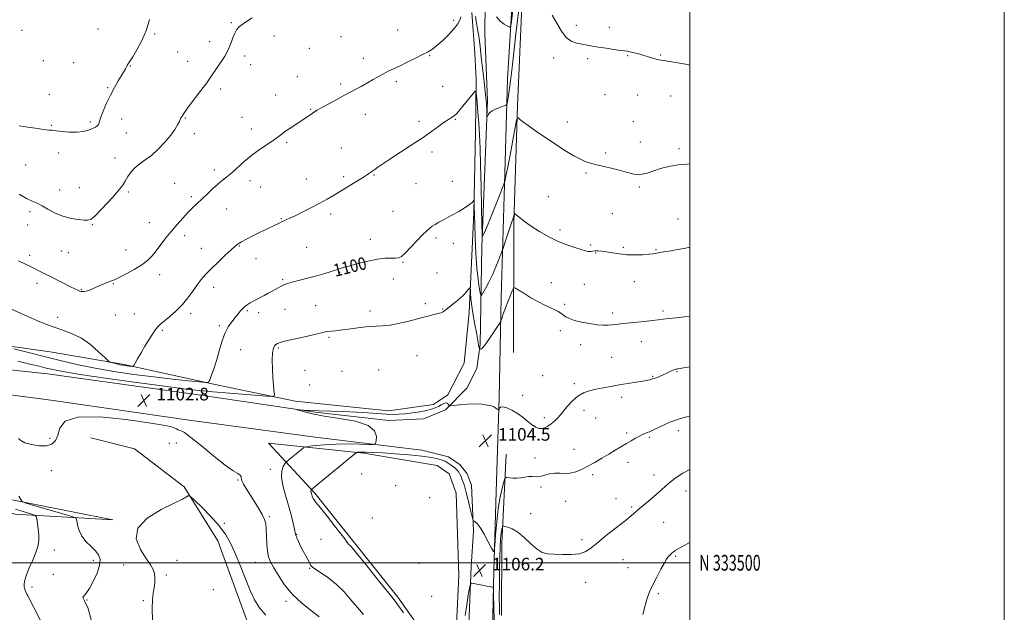
# Model space of a CAD drawing. Extents: x 2109800 to 2112700, y 332300 to 335200.
# Drawn here: x 2112074 to 2112700, y 333468 to 333845 of the extents above; entities that cross this region are included whole.
import ezdxf
from ezdxf.enums import TextEntityAlignment as Align

# ---------------------------------------------------------------- set-up
doc = ezdxf.new("R2010")
doc.units = 0
doc.header["$MEASUREMENT"] = 0
for name, color, linetype, lineweight in [('DTM HARD BREAKLINE', 7, 'Continuous', 0), ('DTM SPOT ELEVATION', 2, 'Continuous', 13), ('GRID LINE', 7, 'Continuous', 0), ('GRID TEXT', 7, 'Continuous', 0), ('INDEX CONTOUR', 41, 'Continuous', 13), ('INDEX CONTOUR LABEL', 244, 'Continuous', 0), ('INTERMEDIATE CONTOUR', 44, 'Continuous', 0), ('SPOT ELEVATION', 7, 'Continuous', 0)]:
    doc.layers.add(name, color=color, linetype=linetype, lineweight=lineweight)
doc.styles.add('Style-ITALICS', font='ITALICS.shx')
doc.styles.add('Style-WORKING', font='WORKING.shx')

# ---------------------------------------------------------------- blocks, each defined once
blk = doc.blocks.new('SPOT')
at = {"layer": 'SPOT ELEVATION'}
for p, q in [((-3.91, -3.91), (3.82, 3.81)), ((-1.65, 3.77), (1.72, -3.93))]:
    blk.add_line(p, q, dxfattribs=at)

msp = doc.modelspace()

# ---------------------------------------------------------------- linework, layer by layer
at = {"layer": 'DTM HARD BREAKLINE'}
for points in [[(2112017.61, 333627.98, 1105.44), (2112091.5, 333620.11, 1103.01), (2112187.63, 333606.84, 1103.01), (2112263.53, 333595.51, 1104.22), (2112308.72, 333590.47, 1104.22), (2112330.67, 333591.55, 1104.22), (2112344.6, 333597.2, 1104.22), (2112358.31, 333611.02, 1103.01), (2112364.68, 333623.49, 1103.01), (2112366.75, 333638.8, 1101.79), (2112367.7, 333701, 1098.15), (2112371.43, 333794.07, 1095.72), (2112369.68, 333836.42, 1094.5), (2112369.82, 333855.26, 1094.5), (2112372.14, 333864.66, 1094.5), (2112375.38, 333894.56, 1092.07), (2112379, 333971.65, 1089.64), (2112380.65, 334028.15, 1087.21), (2112382.8, 334090.09, 1084.78), (2112383.29, 334131.65, 1083.57), (2112384.13, 334199.08, 1081.14), (2112384.39, 334249.93, 1078.71), (2112386.55, 334312.06, 1076.28), (2112389.52, 334363.43, 1073.85)], [(2112374.24, 333447.41, 1105.05), (2112375.35, 333494.84, 1106.27), (2112376.79, 333545.07, 1105.05), (2112378.77, 333605.18, 1103.84), (2112380.03, 333668.57, 1101.41), (2112382.47, 333747.82, 1097.76), (2112384.15, 333807.73, 1095.33), (2112387.63, 333867.24, 1092.9)], [(2112393.37, 333859.07, 1096.55), (2112390.43, 333790.78, 1097.76), (2112388.18, 333716.55, 1100.19), (2112387.95, 333633.75, 1103.84)], [(2112361.45, 333850.02, 1096.55), (2112363.33, 333824.28, 1097.76), (2112364.1, 333807.23, 1097.76), (2112363.68, 333773.92, 1098.98), (2112362.68, 333722.69, 1100.19), (2112359.63, 333659.29, 1102.62), (2112356.53, 333626.96, 1103.84), (2112346.07, 333606.93, 1103.84), (2112337.07, 333600.77, 1103.84), (2112308.36, 333596.64, 1103.84), (2112248.98, 333602.83, 1102.62), (2112198.24, 333613.5, 1100.19), (2112140.32, 333626.06, 1097.76), (2112093.25, 333634.15, 1098.98), (2112049.35, 333640.42, 1100.19)], [(2111812.69, 333636.05, 1112.34), (2111918.3, 333625.76, 1107.48), (2112005.08, 333615.14, 1103.84), (2112093.63, 333603.4, 1102.62), (2112181.71, 333590.67, 1102.62), (2112261.78, 333579.82, 1102.62), (2112329.52, 333571.65, 1105.05), (2112346.51, 333567.4, 1105.05), (2112354.08, 333562.38, 1105.05), (2112358.52, 333556.5, 1105.05), (2112361.15, 333549.3, 1105.05), (2112362.55, 333520.09, 1106.27), (2112361.04, 333497.71, 1106.27), (2112359.03, 333450.29, 1105.05)], [(2112016.99, 333603.71, 1105.05), (2112012.59, 333550.57, 1103.84), (2112055.99, 333542.49, 1102.62), (2112133.05, 333527.34, 1100.19), (2112070.95, 333530.96, 1105.05), (2112011.24, 333545.21, 1111.13), (2112013.45, 333572.47, 1109.65), (2112014.88, 333590.04, 1108.7), (2112015.65, 333604.17, 1105.05)], [(2112302.74, 333111.98, 1080.75), (2112294.93, 333145.94, 1084.4), (2112291.09, 333207.24, 1086.83), (2112281.45, 333289.66, 1090.47), (2112278.01, 333343.15, 1092.9), (2112271.29, 333361.62, 1094.12), (2112242.65, 333403.67, 1096.55), (2112218.66, 333462.21, 1098.98), (2112199.8, 333514.03, 1098.98), (2112178.45, 333548.3, 1100.19), (2112146.85, 333572.45, 1100.19), (2112119.14, 333579.51, 1100.19)], [(2112350.56, 333438.2, 1107.48), (2112353.22, 333491.92, 1107.48), (2112351.4, 333544.34, 1107.48), (2112347.01, 333556.49, 1107.48), (2112339.45, 333561.95, 1107.48), (2112292.65, 333569.78, 1106.27), (2112232.19, 333576.15, 1102.62), (2112261.56, 333544.19, 1106.27), (2112285.05, 333514.78, 1106.27), (2112314.31, 333478.13, 1106.27), (2112330.7, 333455.08, 1106.27)], [(2112383.25, 333569.19, 1105.05), (2112380.54, 333512.56, 1108.7), (2112380.18, 333466.43, 1108.7)]]:
    msp.add_polyline3d(points, dxfattribs=at)
at = {"layer": 'DTM SPOT ELEVATION'}
for p in [(2112208.53, 333843.57, 1093.9), (2112349.78, 333844.99, 1095.6), (2112427.81, 333841.95, 1095.6), (2112448.94, 333840.72, 1095.5), (2112075.31, 333838.66, 1090.2), (2112123.79, 333839.5, 1090.7), (2112159.63, 333836.44, 1092.3), (2112235.59, 333835, 1094.4), (2112278.26, 333834.58, 1094.9), (2112314.17, 333838.85, 1095.2), (2112194.67, 333831.54, 1093.6), (2112258.04, 333827.28, 1094.8), (2112174.38, 333824.92, 1093.1), (2112216.97, 333822.34, 1094.3), (2112292.38, 333820.92, 1095.5), (2112334.67, 333822.62, 1096.1), (2112413.52, 333821.15, 1096.4), (2112460.55, 333822.5, 1096.1), (2112481.5, 333823.07, 1095.9), (2112088.87, 333819.47, 1090.4), (2112108.25, 333818.18, 1090.22), (2112144.22, 333815.94, 1092.1), (2112180.74, 333818.99, 1093.4), (2112220.73, 333816.96, 1094.5), (2112435.1, 333820.78, 1096.3), (2112250.46, 333809.32, 1095.2), (2112129.82, 333802.21, 1091.8), (2112277.94, 333804.56, 1095.7), (2112313.3, 333806.03, 1096.3), (2112342.95, 333803.08, 1096.9), (2112092.79, 333798.06, 1091.2), (2112201.62, 333801.44, 1094.3), (2112236.68, 333797.57, 1095.3), (2112446.1, 333797.82, 1096.7), (2112466.89, 333797.5, 1096.7), (2112487.84, 333797.03, 1096.7), (2112215.19, 333783.38, 1095.1), (2112258.87, 333788.44, 1095.9), (2112293.69, 333785.18, 1096.7), (2112094.11, 333778.21, 1091.9), (2112118.74, 333780.3, 1091.7), (2112138.7, 333782.41, 1092.8), (2112179.32, 333782.87, 1094.1), (2112327.87, 333780.84, 1097.7), (2112350.99, 333782.02, 1098.1), (2112422.04, 333780.41, 1097.4), (2112464.13, 333780.53, 1097.2), (2112141.82, 333773.48, 1092.9), (2112185.05, 333772.87, 1094.5), (2112221.26, 333775.86, 1095.5), (2112243.63, 333767.54, 1096.2), (2112468.49, 333767.74, 1096.9), (2112098.67, 333760.64, 1092.5), (2112278.52, 333763.78, 1097.1), (2112336.15, 333761.31, 1098.3), (2112446.52, 333760.78, 1097.7), (2112493.09, 333763.5, 1097.7), (2112077.8, 333753.06, 1092.7), (2112134.59, 333757.49, 1093.5), (2112197.75, 333749.9, 1095.6), (2112299.12, 333746.61, 1098.1), (2112433.94, 333748.05, 1098.2), (2112172.45, 333741.31, 1095.1), (2112220.42, 333743.06, 1096.5), (2112256.16, 333744.19, 1097.2), (2112280.01, 333745.66, 1097.7), (2112325.85, 333741.24, 1098.9), (2112348.93, 333742.65, 1099.3), (2112099.4, 333737.04, 1093.3), (2112111.83, 333738.72, 1093.2), (2112143.09, 333735.83, 1094.2), (2112227.1, 333739.03, 1096.8), (2112467.85, 333739, 1098.3), (2112183, 333733, 1095.7), (2112410.12, 333732.86, 1099.1), (2112080.43, 333723.27, 1094.4), (2112205.56, 333725.07, 1096.8), (2112271.68, 333721.89, 1098.4), (2112311.34, 333723.58, 1099.1), (2112450.67, 333722.19, 1099.1), (2112079.04, 333714.85, 1094.6), (2112120.03, 333715.02, 1094.1), (2112156.41, 333716.39, 1095.2), (2112240.19, 333718.94, 1097.9), (2112492.47, 333718.74, 1099.2), (2112417.42, 333711.65, 1099.6), (2112178.88, 333708.05, 1096.5), (2112296.83, 333705.78, 1099.5), (2112338.71, 333706.62, 1100.3), (2112349.56, 333703.19, 1100.3), (2112437.04, 333702.15, 1099.8), (2112100.44, 333698.32, 1094.84), (2112104.94, 333697.29, 1094.8), (2112141.56, 333698.97, 1095.2), (2112189.49, 333699.93, 1097.2), (2112213.57, 333701.6, 1098.1), (2112256.4, 333700.77, 1099.1), (2112440.13, 333696.99, 1100.1), (2112457.67, 333700.7, 1099.8), (2112478.6, 333699.22, 1099.9), (2112080.34, 333695.51, 1095.6), (2112224.08, 333693.55, 1098.7), (2112317.63, 333691.14, 1100.1), (2112162.84, 333683.2, 1096.6), (2112277.3, 333684.69, 1100.1), (2112339.36, 333684.28, 1100.7), (2112084.99, 333677.75, 1096.5), (2112133.51, 333677.57, 1096.1), (2112241.16, 333680.08, 1099.8), (2112311.51, 333680.49, 1100.6), (2112412.02, 333678.29, 1101.2), (2112432.98, 333677.09, 1100.9), (2112464.69, 333678.91, 1100.6), (2112113.19, 333673.76, 1095.9), (2112197.33, 333675.23, 1098.6), (2112331.93, 333664.92, 1101.6), (2112420.4, 333664.35, 1101.6), (2112146.79, 333658.3, 1097.2), (2112182.65, 333658.52, 1098.4), (2112218.62, 333660.4, 1100.2), (2112225.9, 333659.13, 1100.5), (2112242.52, 333661.33, 1100.9), (2112262.18, 333663.65, 1101.2), (2112296.59, 333660.1, 1101.4), (2112342.76, 333661.39, 1101.9), (2112450.91, 333658.83, 1101.6), (2112483.05, 333660.12, 1101.7), (2112098.11, 333656.16, 1097.5), (2112134.71, 333657.63, 1096.9), (2112164.54, 333647.89, 1098.2), (2112200.79, 333650.86, 1099.7), (2112417.71, 333647.73, 1102.6), (2112270.55, 333643.34, 1102.2), (2112469.18, 333640.73, 1102.7), (2112214.52, 333635.56, 1101.1), (2112238.44, 333636.57, 1102.2), (2112430.67, 333638.83, 1102.6), (2112326.52, 333631.69, 1103.1), (2112450.29, 333630.8, 1103.1), (2112255.43, 333622.32, 1103.2), (2112278.77, 333621.8, 1103.5), (2112302.09, 333622.62, 1103.9), (2112491.92, 333621.6, 1104.1), (2112406.52, 333618.98, 1103.61), (2112476.36, 333618.51, 1103.9), (2112258.2, 333613, 1103.4), (2112426.63, 333613.99, 1103.7), (2112393.7, 333606.59, 1103.58), (2112456.75, 333605.34, 1104.4), (2112432.66, 333597.01, 1104.54), (2112407.52, 333592.34, 1103.61), (2112440.16, 333592.15, 1104.8), (2112492.7, 333583.95, 1106.5), (2112093.08, 333579.21, 1102.5), (2112459.81, 333582.5, 1105.7), (2112474.2, 333579.8, 1106.2), (2112169.03, 333576.08, 1101.3), (2112173.48, 333576.1, 1101.22), (2112426.44, 333572.21, 1105.3), (2112401.49, 333566.58, 1104.92), (2112094.05, 333558.52, 1100.9), (2112233.33, 333559.48, 1103.5), (2112460.76, 333563.86, 1106.6), (2112212.8, 333552.7, 1101.9), (2112291.3, 333556.43, 1106.4), (2112438.16, 333556.09, 1106.3), (2112477.25, 333555.89, 1107.4), (2112313.07, 333549.07, 1107.1), (2112405.45, 333548.26, 1106.5), (2112497.65, 333545.76, 1108.7), (2112334.61, 333541.39, 1107.3), (2112453.11, 333540.87, 1107.3), (2112421.08, 333539.04, 1106.7), (2112463.02, 333535.47, 1107.8), (2112232.67, 333529.4, 1102.2), (2112298.23, 333528.42, 1106.9), (2112398.86, 333531.23, 1107.3), (2112203.99, 333525.1, 1100.3), (2112483.38, 333525.8, 1108.9), (2112250.11, 333518.06, 1104.1), (2112265.46, 333514.84, 1104.9), (2112431.43, 333514.64, 1107.7), (2112096, 333508.07, 1103.36), (2112404.75, 333502.47, 1108.1), (2112457.63, 333502.01, 1108.8), (2112490.99, 333504.14, 1110.2), (2112120.83, 333501.49, 1102.5), (2112140.03, 333498.51, 1100.9), (2112174, 333501.48, 1099.05), (2112223.67, 333500.37, 1101.2), (2112258.33, 333496.51, 1103.9), (2112327.81, 333499.6, 1107.5), (2112460.78, 333496.86, 1109.1), (2112095.23, 333492.6, 1102.6), (2112167.11, 333492.2, 1099.7), (2112081.79, 333484.69, 1103.5), (2112197.09, 333482.93, 1098.7), (2112433.86, 333487.55, 1108.5), (2112335.8, 333478.72, 1107.2), (2112480.09, 333480.28, 1110.3), (2112116.67, 333476.32, 1101.9), (2112152.47, 333475.85, 1100.3), (2112243.17, 333475.51, 1101.6)]:
    msp.add_point(p, dxfattribs=at)
at = {"layer": 'GRID LINE', "flags": 128}
for points in [[(2109800, 332300), (2112700, 332300), (2112700, 335200), (2109800, 335200), (2109800, 332300)], [(2110000, 332500), (2112500, 332500), (2112500, 335000), (2110000, 335000), (2110000, 332500)], [(2112500, 333500), (2110000, 333500)]]:
    msp.add_lwpolyline(points, dxfattribs=at)
at = {"layer": 'INDEX CONTOUR', "flags": 128}
for points, elevation in [([(2112500, 333700.696), (2112496.391, 333699.99), (2112492.201, 333699.227), (2112488.135, 333698.524), (2112481.922, 333697.498), (2112479.844, 333697.134), (2112478.306, 333696.828), (2112476.655, 333696.548), (2112474.121, 333696.262), (2112470.168, 333695.972), (2112465.247, 333695.805), (2112460.048, 333695.926), (2112455.167, 333696.428), (2112450.807, 333697.137), (2112447.072, 333697.812), (2112444.034, 333698.255), (2112441.634, 333698.455), (2112439.78, 333698.443), (2112438.368, 333698.273), (2112437.258, 333698.068), (2112436.295, 333697.971), (2112435.265, 333698.108), (2112433.692, 333698.542), (2112431.039, 333699.312), (2112426.941, 333700.477), (2112421.725, 333702.159), (2112415.89, 333704.492), (2112409.937, 333707.503), (2112404.384, 333710.771), (2112399.743, 333713.765), (2112396.38, 333716.079), (2112394.044, 333717.803), (2112392.328, 333719.15), (2112388.964, 333721.86), (2112388.532, 333722.187), (2112388.348, 333722.17), (2112388.252, 333721.794), (2112388.08, 333720.967), (2112387.634, 333719.281), (2112386.71, 333716.253), (2112385.218, 333711.701), (2112383.522, 333706.665), (2112381.267, 333700.059), (2112380.704, 333698.488), (2112379.927, 333696.419), (2112378.563, 333692.857), (2112376.691, 333688.19), (2112374.496, 333683.16), (2112372.19, 333678.442), (2112370.072, 333674.464), (2112368.464, 333671.589), (2112367.569, 333670.128), (2112367.122, 333670.178), (2112366.741, 333671.779), (2112366.134, 333675.019), (2112365.376, 333680.158), (2112364.634, 333687.501), (2112364.044, 333696.967), (2112363.617, 333706.924), (2112363.334, 333715.357), (2112362.976, 333727.362), (2112362.873, 333729.899), (2112362.829, 333730.464), (2112362.686, 333730.517), (2112361.562, 333729.251), (2112360.022, 333727.905), (2112357.265, 333725.995), (2112353.095, 333723.531), (2112348.274, 333720.87), (2112343.8, 333718.451), (2112340.446, 333716.603), (2112338.056, 333715.217), (2112336.243, 333714.074), (2112334.611, 333712.907), (2112332.708, 333711.264), (2112330.071, 333708.644), (2112326.454, 333704.808), (2112322.484, 333700.568), (2112319.005, 333696.996), (2112316.601, 333694.899), (2112314.797, 333694.019), (2112312.86, 333693.831), (2112310.148, 333693.847), (2112306.401, 333693.724), (2112301.455, 333693.154), (2112295.366, 333691.952), (2112289.085, 333690.424), (2112283.782, 333688.997), (2112280.327, 333688.002), (2112278.374, 333687.387), (2112276.423, 333686.706), (2112275.403, 333686.369), (2112273.844, 333685.871), (2112271.418, 333685.109), (2112267.972, 333684.073), (2112263.397, 333682.774), (2112257.787, 333681.261), (2112252.03, 333679.741), (2112247.219, 333678.459), (2112244.138, 333677.585), (2112242.348, 333676.977), (2112241.099, 333676.418), (2112239.765, 333675.728), (2112238.211, 333674.881), (2112234.361, 333672.737), (2112232, 333671.44), (2112229.285, 333669.979), (2112223.193, 333666.758), (2112220.54, 333665.296), (2112218.566, 333664.086), (2112217.079, 333662.974), (2112215.778, 333661.735), (2112214.395, 333660.19), (2112212.809, 333658.29), (2112210.94, 333656.029), (2112208.761, 333653.353), (2112206.458, 333650.039), (2112204.274, 333645.816), (2112202.393, 333640.578), (2112200.765, 333634.867), (2112199.278, 333629.385), (2112197.859, 333624.723), (2112196.569, 333621.01), (2112195.505, 333618.267), (2112194.736, 333616.47), (2112194.231, 333615.417), (2112193.93, 333614.866), (2112193.571, 333614.616), (2112192.08, 333614.663), (2112188.176, 333615.045), (2112180.955, 333615.789), (2112170.984, 333616.867), (2112159.204, 333618.24), (2112146.537, 333619.868), (2112133.822, 333621.718), (2112121.879, 333623.757), (2112111.243, 333625.959), (2112101.302, 333628.334), (2112091.16, 333630.89), (2112080.357, 333633.576), (2112070.175, 333636.064)], 1100), ([(2112158.373, 333463.521), (2112158.043, 333470.93), (2112158.255, 333476.531), (2112158.814, 333480.649), (2112159.429, 333484.024), (2112159.84, 333487.254), (2112159.928, 333490.35), (2112159.618, 333493.182), (2112158.785, 333495.764), (2112157.154, 333498.708), (2112154.406, 333502.771), (2112150.695, 333508.446), (2112148.048, 333515.167), (2112148.961, 333522.095), (2112154.97, 333528.482), (2112163.768, 333533.897), (2112172.085, 333537.989), (2112177.382, 333540.545), (2112180.027, 333541.899), (2112181.12, 333542.515), (2112181.731, 333542.674), (2112182.826, 333541.901), (2112185.342, 333539.53), (2112189.846, 333535.17), (2112195.423, 333529.508), (2112200.787, 333523.501), (2112204.963, 333517.832), (2112208.229, 333512.079), (2112211.178, 333505.557), (2112214.269, 333497.863), (2112217.433, 333489.773), (2112220.469, 333482.352), (2112223.311, 333476.374), (2112226.42, 333471.415), (2112230.393, 333466.754)], 1100), ([(2112500, 333512.973), (2112496.04, 333510.705), (2112490.69, 333507.742), (2112489.614, 333507.025), (2112488.578, 333506.144), (2112487.557, 333505.161), (2112486.702, 333504.272), (2112486.065, 333503.517), (2112485.288, 333502.314), (2112483.913, 333499.922), (2112481.658, 333495.882), (2112478.953, 333490.876), (2112476.401, 333485.871), (2112474.455, 333481.542), (2112472.961, 333477.43), (2112471.609, 333472.787), (2112470.175, 333467.142)], 1110)]:
    msp.add_lwpolyline(points, dxfattribs=dict(at, elevation=elevation))
at = {"layer": 'INTERMEDIATE CONTOUR', "flags": 128}
for points, elevation in [([(2112388.42, 333857.969), (2112386.606, 333844.381), (2112386.151, 333841.546), (2112385.543, 333840.736), (2112384.26, 333841.26), (2112382.002, 333842.546), (2112379.348, 333844.526), (2112377.1, 333847.252)], 1094), ([(2112354.428, 333847.279), (2112353.738, 333845.124), (2112352.479, 333842.745), (2112350.257, 333839.804), (2112346.879, 333836.138), (2112342.942, 333832.293), (2112339.242, 333828.992), (2112336.301, 333826.725), (2112333.547, 333825.049), (2112330.133, 333823.295), (2112325.504, 333820.979), (2112320.271, 333818.387), (2112315.333, 333815.994), (2112308.128, 333812.628), (2112305.163, 333811.122), (2112302.072, 333809.36), (2112298.733, 333807.372), (2112295.1, 333805.257), (2112291.108, 333803.075), (2112281.585, 333798.052), (2112275.967, 333795.026), (2112270.488, 333792.025), (2112266.01, 333789.544), (2112263.119, 333787.911), (2112261.318, 333786.829), (2112259.84, 333785.841), (2112255.758, 333782.974), (2112252.959, 333781.082), (2112246.295, 333776.765), (2112243.228, 333774.707), (2112240.737, 333772.89), (2112238.326, 333771.063), (2112235.313, 333768.89), (2112231.223, 333766.114), (2112226.402, 333762.803), (2112221.405, 333759.103), (2112216.703, 333755.2), (2112208.749, 333748.087), (2112205.585, 333745.444), (2112202.693, 333743.14), (2112199.732, 333740.698), (2112196.457, 333737.776), (2112193.036, 333734.576), (2112186.738, 333728.585), (2112183.869, 333725.807), (2112180.868, 333722.778), (2112177.549, 333719.25), (2112174.008, 333715.283), (2112170.415, 333711.016), (2112166.929, 333706.614), (2112160.716, 333698.486), (2112158.07, 333695.234), (2112155.226, 333692.361), (2112151.561, 333689.534), (2112146.742, 333686.552), (2112141.564, 333683.721), (2112137.108, 333681.473), (2112134.145, 333680.096), (2112132.203, 333679.304), (2112130.502, 333678.66), (2112128.417, 333677.819), (2112125.972, 333676.785), (2112120.709, 333674.512), (2112118.254, 333673.518), (2112116.161, 333672.819), (2112114.549, 333672.526), (2112113.277, 333672.576), (2112112.137, 333672.869), (2112110.877, 333673.356), (2112109.054, 333674.205), (2112106.178, 333675.643), (2112093.594, 333682.06), (2112091.227, 333683.241), (2112088.64, 333684.483), (2112086.89, 333685.349), (2112081.223, 333688.181), (2112073.162, 333692.184)], 1096), ([(2112221.826, 333846.595), (2112216.922, 333843.424), (2112213.725, 333841.071), (2112211.855, 333839.104), (2112210.652, 333836.865), (2112209.534, 333833.855), (2112208.215, 333830.226), (2112206.489, 333826.289), (2112204.245, 333822.334), (2112201.768, 333818.563), (2112199.44, 333815.155), (2112195.466, 333809.067), (2112192.801, 333805.255), (2112189.145, 333800.364), (2112181.719, 333790.656), (2112179.525, 333787.65), (2112178.328, 333785.879), (2112177.663, 333784.826), (2112177.146, 333784.056), (2112176.723, 333783.455), (2112176.424, 333782.992), (2112176.234, 333782.581), (2112175.974, 333781.933), (2112175.419, 333780.708), (2112174.354, 333778.629), (2112172.581, 333775.691), (2112169.915, 333771.954), (2112166.28, 333767.577), (2112162.059, 333763.105), (2112157.75, 333759.179), (2112153.777, 333756.236), (2112150.261, 333753.884), (2112147.247, 333751.525), (2112144.758, 333748.723), (2112142.708, 333745.694), (2112140.984, 333742.819), (2112139.397, 333740.305), (2112137.438, 333737.659), (2112134.522, 333734.217), (2112130.345, 333729.624), (2112125.732, 333724.756), (2112121.793, 333720.799), (2112119.257, 333718.635), (2112117.32, 333717.925), (2112114.799, 333718.031), (2112110.837, 333718.449), (2112105.883, 333719.248), (2112100.712, 333720.635), (2112095.971, 333722.698), (2112091.789, 333725.038), (2112088.166, 333727.138), (2112085.009, 333728.664), (2112081.857, 333730.028), (2112078.153, 333731.825), (2112073.582, 333734.442)], 1094), ([(2112391.322, 333851.524), (2112390.298, 333843.556), (2112389.207, 333834.51), (2112388.108, 333824.679), (2112387.049, 333814.998), (2112386.071, 333806.56), (2112385.22, 333800.22), (2112384.534, 333795.875), (2112384.053, 333793.186), (2112383.729, 333791.775), (2112383.17, 333791.112), (2112381.897, 333790.63), (2112379.63, 333789.87), (2112376.894, 333788.82), (2112374.411, 333787.574), (2112372.743, 333786.247), (2112371.799, 333785.015), (2112371.096, 333783.601), (2112371.006, 333783.682), (2112370.98, 333784.388), (2112370.882, 333789.013), (2112370.841, 333790.344), (2112370.793, 333791.443), (2112370.727, 333792.472), (2112370.622, 333793.703), (2112370.389, 333795.866), (2112369.929, 333799.806), (2112369.192, 333805.959), (2112368.344, 333813.145), (2112367.605, 333819.778), (2112366.759, 333828.48), (2112366.301, 333832.116), (2112365.609, 333836.328), (2112364.828, 333840.722), (2112364.181, 333844.624), (2112363.834, 333847.582)], 1096), ([(2112500, 333816.628), (2112497.318, 333817.088), (2112488.611, 333818.637), (2112484.697, 333819.304), (2112480.338, 333819.976), (2112478.669, 333820.349), (2112476.483, 333820.984), (2112473.789, 333821.823), (2112470.75, 333822.754), (2112467.561, 333823.666), (2112464.552, 333824.466), (2112462.09, 333825.059), (2112460.326, 333825.401), (2112458.568, 333825.644), (2112455.912, 333825.985), (2112451.768, 333826.57), (2112446.793, 333827.312), (2112441.958, 333828.07), (2112437.994, 333828.733), (2112431.476, 333829.869), (2112428.082, 333830.522), (2112424.612, 333831.771), (2112421.324, 333834.202), (2112418.376, 333838.179), (2112415.524, 333843.18), (2112412.427, 333848.459)], 1096), ([(2112156.545, 333845.555), (2112154.462, 333838.927), (2112151.584, 333832.306), (2112148.463, 333826.374), (2112145.807, 333821.862), (2112144.144, 333819.252), (2112143.296, 333818.054), (2112142.9, 333817.532), (2112142.636, 333817.055), (2112142.343, 333816.422), (2112141.901, 333815.537), (2112141.194, 333814.287), (2112138.596, 333809.96), (2112136.571, 333806.55), (2112134.194, 333802.359), (2112131.665, 333797.54), (2112129.193, 333792.341), (2112127.039, 333787.386), (2112125.473, 333783.392), (2112124.653, 333780.862), (2112124.278, 333779.457), (2112123.935, 333778.626), (2112123.253, 333777.896), (2112122.055, 333777.126), (2112120.208, 333776.253), (2112117.607, 333775.272), (2112114.255, 333774.401), (2112110.184, 333773.915), (2112105.543, 333773.989), (2112100.949, 333774.408), (2112097.127, 333774.853), (2112094.552, 333775.097), (2112092.654, 333775.238), (2112090.607, 333775.458), (2112087.725, 333775.895), (2112083.887, 333776.506), (2112079.111, 333777.206), (2112073.567, 333777.932)], 1092), ([(2112500, 333753.703), (2112498.309, 333753.655), (2112492.343, 333753.082), (2112486.632, 333752.101), (2112481.339, 333750.747), (2112476.577, 333749.137), (2112472.263, 333747.705), (2112468.267, 333746.962), (2112464.424, 333747.261), (2112460.43, 333748.307), (2112455.951, 333749.643), (2112450.811, 333750.899), (2112445.501, 333752.036), (2112440.673, 333753.1), (2112436.775, 333754.157), (2112433.444, 333755.361), (2112430.111, 333756.888), (2112426.268, 333758.914), (2112421.648, 333761.618), (2112416.042, 333765.175), (2112409.468, 333769.595), (2112402.843, 333774.192), (2112397.311, 333778.117), (2112393.724, 333780.723), (2112391.767, 333782.199), (2112390.833, 333782.942), (2112390.349, 333783.059), (2112389.877, 333781.518), (2112389.012, 333776.996), (2112387.502, 333768.857), (2112385.699, 333759.205), (2112384.109, 333750.831), (2112383.115, 333745.844), (2112382.627, 333743.647), (2112382.43, 333742.963), (2112382.29, 333742.568), (2112378.914, 333733.646), (2112376.474, 333727.288), (2112373.96, 333720.897), (2112371.769, 333715.556), (2112370.038, 333711.508), (2112368.839, 333708.789), (2112368.193, 333707.665), (2112367.916, 333709.336), (2112367.769, 333715.231), (2112367.562, 333726.055), (2112367.282, 333739.591), (2112366.968, 333752.895), (2112366.642, 333763.678), (2112366.278, 333772.282), (2112365.837, 333779.708), (2112365.307, 333786.67), (2112364.774, 333792.745), (2112364.349, 333797.227), (2112364.059, 333799.586), (2112363.577, 333799.994), (2112362.489, 333798.803), (2112353.563, 333787.846), (2112351.828, 333785.874), (2112350.223, 333784.377), (2112348.538, 333783.216), (2112346.51, 333782.006), (2112343.862, 333780.292), (2112340.333, 333777.718), (2112335.743, 333774.312), (2112329.927, 333770.2), (2112322.938, 333765.575), (2112309.329, 333756.852), (2112304.714, 333753.762), (2112301.661, 333751.597), (2112299.716, 333750.159), (2112298.461, 333749.249), (2112296.009, 333747.575), (2112294.492, 333746.577), (2112291.812, 333744.882), (2112287.674, 333742.327), (2112273.46, 333733.635), (2112269.369, 333731.223), (2112264.826, 333728.716), (2112259.429, 333725.926), (2112253.843, 333723.152), (2112249, 333720.812), (2112245.593, 333719.211), (2112241.805, 333717.5), (2112240.448, 333716.871), (2112238.916, 333716.133), (2112226.443, 333710.042), (2112222.181, 333707.944), (2112218.166, 333705.926), (2112214.932, 333704.218), (2112212.762, 333702.898), (2112210.92, 333701.436), (2112208.417, 333699.146), (2112204.58, 333695.589), (2112200.01, 333691.297), (2112195.626, 333687.05), (2112192.121, 333683.416), (2112189.287, 333680.131), (2112186.692, 333676.717), (2112183.953, 333672.826), (2112180.893, 333668.604), (2112177.384, 333664.324), (2112173.417, 333660.257), (2112169.458, 333656.678), (2112166.091, 333653.865), (2112163.712, 333651.929), (2112161.964, 333650.329), (2112160.303, 333648.36), (2112158.3, 333645.485), (2112155.99, 333641.853), (2112153.526, 333637.777), (2112151.079, 333633.609), (2112148.907, 333629.844), (2112147.289, 333627.011), (2112146.388, 333625.471), (2112145.911, 333624.919), (2112145.448, 333624.88), (2112143.605, 333625.075), (2112142.343, 333625.222), (2112140.96, 333625.403), (2112139.418, 333625.649), (2112137.649, 333625.997), (2112135.659, 333626.46), (2112133.733, 333626.946), (2112132.232, 333627.341), (2112131.295, 333627.668), (2112130.201, 333628.507), (2112128.014, 333630.578), (2112124.078, 333634.286), (2112118.86, 333638.774), (2112113.111, 333642.871), (2112107.371, 333645.747), (2112101.349, 333647.924), (2112094.544, 333650.267), (2112086.756, 333653.371), (2112078.978, 333656.763), (2112064.554, 333663.322)], 1098), ([(2112500, 333656.665), (2112496.615, 333656.361), (2112491.409, 333655.89), (2112486.6, 333655.418), (2112483.027, 333654.998), (2112479.943, 333654.589), (2112476.211, 333654.128), (2112471.074, 333653.573), (2112459.975, 333652.442), (2112455.993, 333652.01), (2112453.049, 333651.678), (2112450.558, 333651.417), (2112447.982, 333651.222), (2112444.938, 333651.197), (2112441.085, 333651.471), (2112436.281, 333652.125), (2112431.194, 333653.074), (2112426.695, 333654.183), (2112423.435, 333655.338), (2112421.189, 333656.495), (2112419.513, 333657.629), (2112417.989, 333658.727), (2112416.309, 333659.824), (2112414.189, 333660.967), (2112407.9, 333663.809), (2112403.707, 333665.914), (2112398.973, 333668.625), (2112394.404, 333671.438), (2112390.843, 333673.707), (2112388.851, 333674.867), (2112387.867, 333674.665), (2112387.047, 333672.928), (2112385.75, 333669.658), (2112384.145, 333665.562), (2112382.6, 333661.522), (2112381.416, 333658.263), (2112380.601, 333655.886), (2112380.096, 333654.335), (2112379.762, 333653.412), (2112379.158, 333652.342), (2112377.767, 333650.209), (2112375.293, 333646.473), (2112372.325, 333642.107), (2112369.674, 333638.461), (2112367.963, 333636.541), (2112367.064, 333635.97), (2112366.658, 333636.03), (2112366.468, 333636.134), (2112366.369, 333636.23), (2112366.279, 333636.402), (2112366.129, 333636.74), (2112365.926, 333637.367), (2112365.692, 333638.416), (2112365.427, 333640.056), (2112365.03, 333642.608), (2112364.374, 333646.433), (2112363.403, 333651.675), (2112362.318, 333657.607), (2112361.393, 333663.292), (2112360.828, 333667.946), (2112360.563, 333671.423), (2112360.465, 333673.733), (2112360.404, 333674.926), (2112360.239, 333675.183), (2112359.83, 333674.725), (2112359.078, 333673.77), (2112358.055, 333672.514), (2112356.875, 333671.152), (2112355.61, 333669.824), (2112354.163, 333668.457), (2112352.397, 333666.926), (2112350.259, 333665.174), (2112344.032, 333660.177), (2112343.398, 333659.746), (2112342.706, 333659.407), (2112341.654, 333659.047), (2112339.931, 333658.556), (2112337.253, 333657.837), (2112333.459, 333656.844), (2112328.418, 333655.537), (2112322.183, 333653.952), (2112315.551, 333652.395), (2112309.502, 333651.243), (2112304.697, 333650.735), (2112300.505, 333650.577), (2112295.976, 333650.337), (2112290.465, 333649.707), (2112284.564, 333648.863), (2112279.171, 333648.104), (2112274.992, 333647.65), (2112271.956, 333647.407), (2112269.8, 333647.208), (2112268.119, 333646.886), (2112265.94, 333646.313), (2112262.149, 333645.37), (2112256.124, 333644.007), (2112249.211, 333642.487), (2112243.245, 333641.141), (2112239.6, 333640.21), (2112237.782, 333639.554), (2112236.836, 333638.944), (2112235.992, 333638.088), (2112235.227, 333636.464), (2112234.709, 333633.492), (2112234.552, 333628.852), (2112234.683, 333623.28), (2112234.97, 333617.776), (2112235.301, 333613.176), (2112235.611, 333609.679), (2112235.848, 333607.324), (2112235.704, 333606.1), (2112233.824, 333605.799), (2112228.6, 333606.165), (2112207.588, 333607.907), (2112196.714, 333608.832), (2112188.295, 333609.604), (2112179.828, 333610.55), (2112167.739, 333612.105), (2112149.877, 333614.523), (2112129.763, 333617.328), (2112112.339, 333619.864), (2112101.259, 333621.643), (2112095.022, 333622.854), (2112090.842, 333623.859), (2112086.297, 333624.98), (2112080.432, 333626.387), (2112072.66, 333628.216)], 1102), ([(2112500, 333624.692), (2112497.31, 333624.215), (2112495.026, 333623.799), (2112492.831, 333623.377), (2112492.28, 333623.285), (2112491.499, 333623.178), (2112491.087, 333623.101), (2112490.47, 333622.913), (2112489.479, 333622.521), (2112488.011, 333621.869), (2112486.236, 333621.042), (2112482.681, 333619.35), (2112481.161, 333618.642), (2112479.855, 333618.079), (2112478.779, 333617.682), (2112477.927, 333617.414), (2112477.287, 333617.227), (2112476.365, 333616.918), (2112475.748, 333616.727), (2112474.751, 333616.47), (2112473.011, 333616.103), (2112470.13, 333615.584), (2112465.877, 333614.888), (2112460.69, 333614.054), (2112455.171, 333613.142), (2112449.836, 333612.204), (2112444.849, 333611.272), (2112440.282, 333610.372), (2112436.174, 333609.454), (2112432.398, 333608.158), (2112428.789, 333606.047), (2112425.24, 333602.87), (2112421.861, 333599.118), (2112418.821, 333595.47), (2112416.229, 333592.466), (2112413.974, 333590.116), (2112411.89, 333588.29), (2112409.842, 333586.891), (2112407.847, 333585.919), (2112405.955, 333585.407), (2112404.167, 333585.407), (2112402.278, 333586.049), (2112400.038, 333587.476), (2112397.26, 333589.733), (2112394.036, 333592.416), (2112390.529, 333595.017), (2112386.94, 333597.101), (2112383.658, 333598.502), (2112381.112, 333599.137), (2112379.601, 333598.997), (2112378.9, 333598.405), (2112378.651, 333597.763), (2112378.535, 333597.398), (2112378.394, 333597.326), (2112378.106, 333597.483), (2112377.595, 333597.805), (2112376.973, 333598.212), (2112376.397, 333598.621), (2112375.922, 333598.975), (2112375.192, 333599.332), (2112373.749, 333599.774), (2112371.239, 333600.335), (2112367.721, 333600.845), (2112363.355, 333601.086), (2112358.421, 333600.913), (2112353.672, 333600.492), (2112347.936, 333599.836), (2112347.118, 333599.88), (2112346.819, 333600.233), (2112346.442, 333600.866), (2112345.813, 333601.482), (2112344.856, 333601.719), (2112343.534, 333601.322), (2112341.923, 333600.473), (2112340.131, 333599.465), (2112338.187, 333598.532), (2112335.795, 333597.688), (2112332.583, 333596.886), (2112328.349, 333596.102), (2112323.593, 333595.389), (2112318.984, 333594.82), (2112314.977, 333594.457), (2112311.155, 333594.333), (2112306.881, 333594.472), (2112301.631, 333594.866), (2112295.325, 333595.385), (2112287.996, 333595.869), (2112279.825, 333596.199), (2112264.222, 333596.633), (2112258.467, 333596.897), (2112254.346, 333597.171), (2112251.697, 333597.394), (2112250.396, 333597.492), (2112250.472, 333597.355), (2112251.99, 333596.868), (2112255.076, 333595.955), (2112260.108, 333594.726), (2112267.526, 333593.331), (2112277.284, 333591.839), (2112287.406, 333589.986), (2112295.434, 333587.426), (2112299.582, 333584.014), (2112300.768, 333580.414), (2112300.587, 333577.484), (2112300.184, 333575.868), (2112298.939, 333575.307), (2112295.783, 333575.321), (2112290.045, 333575.484), (2112282.632, 333575.593), (2112274.851, 333575.503), (2112267.845, 333575.123), (2112262.144, 333574.596), (2112258.116, 333574.122), (2112255.885, 333573.795), (2112254.582, 333573.278), (2112253.09, 333572.129), (2112245.253, 333565.679), (2112243.845, 333564.499), (2112243.126, 333563.763), (2112242.483, 333562.842), (2112241.504, 333561.172), (2112240.606, 333558.46), (2112240.407, 333554.48), (2112241.333, 333549.152), (2112243.018, 333542.957), (2112244.901, 333536.524), (2112246.51, 333530.451), (2112247.739, 333525.234), (2112248.569, 333521.336), (2112249.04, 333518.993), (2112249.421, 333517.509), (2112250.034, 333515.957), (2112251.119, 333513.627), (2112252.567, 333510.678), (2112254.187, 333507.489), (2112255.791, 333504.413), (2112258.308, 333499.656), (2112259.063, 333498.322), (2112260.091, 333497.235), (2112262.153, 333495.768), (2112265.764, 333493.416), (2112270.437, 333490.167), (2112275.439, 333486.133), (2112280.169, 333481.466), (2112284.551, 333476.503), (2112288.645, 333471.618), (2112292.458, 333467.158)], 1104), ([(2112073.237, 333578.974), (2112074.668, 333577.832), (2112077.166, 333576.411), (2112081.348, 333575.148), (2112086.379, 333574.375), (2112091.058, 333574.398), (2112094.448, 333575.482), (2112096.661, 333577.727), (2112098.067, 333581.191), (2112099.396, 333585.683), (2112102.812, 333590.007), (2112110.837, 333592.719), (2112124.816, 333592.833), (2112141.382, 333591.193), (2112155.989, 333589.103), (2112165.186, 333587.599), (2112169.894, 333586.649), (2112172.127, 333585.954), (2112173.586, 333585.283)], 1102), ([(2112500, 333593.346), (2112498.092, 333592.828), (2112494.094, 333591.738), (2112491.054, 333590.796), (2112487.96, 333589.591), (2112484.108, 333587.864), (2112476.562, 333584.315), (2112474.313, 333583.323), (2112472.967, 333582.796), (2112471.979, 333582.433), (2112470.877, 333581.974), (2112469.484, 333581.318), (2112467.694, 333580.407), (2112465.432, 333579.194), (2112462.732, 333577.682), (2112459.656, 333575.887), (2112456.254, 333573.829), (2112452.523, 333571.543), (2112448.452, 333569.065), (2112444.068, 333566.456), (2112439.575, 333563.859), (2112435.22, 333561.437), (2112431.195, 333559.358), (2112427.475, 333557.802), (2112423.98, 333556.944), (2112420.634, 333556.845), (2112417.371, 333557.081), (2112414.123, 333557.107), (2112410.864, 333556.544), (2112407.705, 333555.686), (2112404.796, 333554.991), (2112402.231, 333554.784), (2112399.874, 333554.854), (2112397.536, 333554.855), (2112395.072, 333554.543), (2112392.515, 333554.089), (2112389.951, 333553.763), (2112387.486, 333553.762), (2112385.341, 333553.98), (2112383.761, 333554.236), (2112382.875, 333554.276), (2112382.354, 333553.562), (2112381.749, 333551.477), (2112380.732, 333547.543), (2112379.463, 333541.812), (2112378.213, 333534.475), (2112377.212, 333525.948), (2112376.488, 333517.608), (2112376.018, 333511.065), (2112375.711, 333507.592), (2112375.189, 333507.117), (2112374.007, 333509.233), (2112371.894, 333513.366), (2112369.285, 333518.261), (2112366.786, 333522.497), (2112364.89, 333525), (2112363.606, 333526.081), (2112362.817, 333526.398), (2112362.381, 333526.637), (2112362.019, 333527.576), (2112361.423, 333530.022), (2112360.385, 333534.415), (2112359.105, 333539.743), (2112357.888, 333544.624), (2112356.967, 333548.014), (2112356.285, 333550.201), (2112355.717, 333551.807), (2112355.153, 333553.34), (2112354.543, 333554.857), (2112353.856, 333556.3), (2112353.058, 333557.629), (2112352.116, 333558.85), (2112350.998, 333559.99), (2112349.695, 333561.065), (2112348.312, 333562.066), (2112346.981, 333562.981), (2112345.756, 333563.804), (2112344.38, 333564.575), (2112342.518, 333565.345), (2112339.799, 333566.153), (2112335.706, 333566.985), (2112329.695, 333567.816), (2112321.576, 333568.612), (2112312.63, 333569.314), (2112304.501, 333569.859), (2112298.473, 333570.201), (2112294.392, 333570.371), (2112291.742, 333570.423), (2112290.058, 333570.404), (2112289.066, 333570.351), (2112288.542, 333570.296), (2112288.107, 333570.118), (2112286.769, 333569.083), (2112283.379, 333566.302), (2112260.807, 333547.719), (2112259.537, 333546.657), (2112259.291, 333546.409), (2112259.176, 333546.211), (2112259.068, 333545.887), (2112259.045, 333545.414), (2112259.154, 333544.779), (2112259.357, 333544.033), (2112259.586, 333543.242), (2112259.802, 333542.46), (2112260.053, 333541.684), (2112260.419, 333540.896), (2112261.053, 333539.951), (2112262.431, 333538.207), (2112265.106, 333534.892), (2112269.327, 333529.626), (2112274.114, 333523.596), (2112278.182, 333518.379), (2112280.578, 333515.162), (2112281.679, 333513.573), (2112282.199, 333512.847), (2112282.877, 333512.137), (2112284.58, 333510.27), (2112288.204, 333505.991), (2112294.177, 333498.659), (2112301.063, 333490.095), (2112310.527, 333478.294), (2112312.661, 333475.568), (2112314.821, 333472.635), (2112318.061, 333468.123)], 1106), ([(2112173.586, 333585.283), (2112174.718, 333584.678), (2112175.65, 333584.251), (2112176.667, 333583.915), (2112178.679, 333582.784), (2112182.75, 333579.777), (2112189.448, 333574.303), (2112197.361, 333567.754), (2112204.581, 333562.011), (2112209.611, 333558.493), (2112212.596, 333556.737), (2112214.09, 333555.821), (2112214.649, 333554.939), (2112214.834, 333553.799), (2112215.208, 333552.231), (2112216.227, 333550.081), (2112217.926, 333547.245), (2112223.018, 333539.285), (2112225.827, 333534.753), (2112228.15, 333530.719), (2112229.606, 333527.608), (2112230.353, 333524.803), (2112230.682, 333521.429), (2112231.068, 333511.893), (2112231.444, 333507.303), (2112232.153, 333503.764), (2112233.405, 333500.617), (2112235.421, 333496.886), (2112238.395, 333491.872), (2112242.392, 333485.979), (2112247.447, 333479.889), (2112253.411, 333474.224), (2112259.404, 333469.363), (2112264.358, 333465.629)], 1102), ([(2112500, 333559.401), (2112495.631, 333557.035), (2112491.421, 333554.292), (2112487.721, 333551.499), (2112484.621, 333548.828), (2112481.765, 333546.18), (2112478.699, 333543.39), (2112475.129, 333540.368), (2112471.416, 333537.333), (2112468.089, 333534.58), (2112462.668, 333529.83), (2112458.844, 333526.67), (2112453.341, 333522.36), (2112447.096, 333517.515), (2112441.431, 333513.007), (2112437.253, 333509.542), (2112433.8, 333507.169), (2112429.893, 333505.772), (2112424.726, 333505.205), (2112418.97, 333505.193), (2112413.673, 333505.433), (2112409.576, 333505.767), (2112406.224, 333506.632), (2112402.862, 333508.611), (2112398.936, 333512.008), (2112394.709, 333516.006), (2112390.646, 333519.511), (2112387.153, 333521.688), (2112384.402, 333522.748), (2112382.5, 333523.166), (2112381.479, 333523.317), (2112381.052, 333523.183), (2112380.853, 333522.65), (2112380.588, 333521.609), (2112380.249, 333519.977), (2112379.898, 333517.676), (2112379.588, 333514.551), (2112379.332, 333510.132), (2112379.132, 333503.872), (2112378.988, 333495.576), (2112378.902, 333486.466), (2112378.873, 333478.116), (2112378.902, 333471.733), (2112378.991, 333467.061)], 1108), ([(2112128.581, 333429.793), (2112117.171, 333471.598), (2112116.056, 333473.883), (2112115.13, 333475.702), (2112114.616, 333476.664), (2112114.261, 333477.391), (2112114.134, 333478.042), (2112114.38, 333478.657), (2112115.124, 333479.384), (2112116.422, 333480.79), (2112118.315, 333483.544), (2112120.722, 333488.011), (2112123.077, 333493.322), (2112124.693, 333498.306), (2112125.028, 333502.084), (2112124.108, 333504.961), (2112122.104, 333507.539), (2112119.268, 333510.323), (2112116.179, 333513.423), (2112113.496, 333516.854), (2112111.724, 333520.531), (2112110.737, 333523.98), (2112110.251, 333526.63), (2112109.808, 333528.141), (2112108.242, 333529.103), (2112104.21, 333530.344), (2112081.363, 333536.969), (2112077.307, 333538.193), (2112075.57, 333539.039), (2112074.661, 333540.232), (2112073.386, 333542.378)], 1102), ([(2112101.849, 333434.959), (2112079.032, 333478.903), (2112078.473, 333480.024), (2112077.162, 333483.112), (2112076.806, 333484.78), (2112076.749, 333486.536), (2112077.093, 333488.933), (2112078.137, 333492.285), (2112080.021, 333496.728), (2112082.271, 333501.696), (2112084.257, 333506.445), (2112085.486, 333510.439), (2112086.007, 333513.961), (2112086.004, 333517.503), (2112085.66, 333521.362), (2112085.169, 333525.063), (2112084.724, 333527.938), (2112084.35, 333529.55), (2112083.398, 333530.38), (2112081.052, 333531.139), (2112076.783, 333532.391), (2112071.194, 333534.117)], 1104), ([(2112357.225, 333466.507), (2112358.152, 333473.305), (2112359.144, 333479.31), (2112359.956, 333483.774), (2112360.474, 333486.182), (2112361.122, 333486.978), (2112362.452, 333486.843), (2112374.543, 333484.449), (2112374.942, 333484.177), (2112375.117, 333482.768), (2112375.218, 333479.013), (2112375.376, 333472.172), (2112375.648, 333463.379)], 1106)]:
    msp.add_lwpolyline(points, dxfattribs=dict(at, elevation=elevation))

# ---------------------------------------------------------------- block references
at = {"layer": 'SPOT ELEVATION'}
for p in [(2112152.871, 333603.284, 1102.813), (2112370.077, 333577.675, 1104.49), (2112366.283, 333495.155, 1106.232)]:
    msp.add_blockref('SPOT', p, dxfattribs=at)

# ---------------------------------------------------------------- texts
at = {"layer": 'GRID TEXT', "style": 'Style-WORKING', "width": 0.67}
msp.add_text('N 333500', height=10, dxfattribs=at).set_placement((2112506, 333500), align=Align.MIDDLE_LEFT)
at = {"layer": 'INDEX CONTOUR LABEL', "style": 'Style-ITALICS', "width": 0.875}
msp.add_text('1100', height=8, rotation=13.9, dxfattribs=at).set_placement((2112274.576, 333681.916, 1100))
at = {"layer": 'SPOT ELEVATION', "style": 'Style-ITALICS'}
for s, p in [('1102.8', (2112160.871, 333603.284, 1102.813)), ('1104.5', (2112378.077, 333577.675, 1104.49)), ('1106.2', (2112374.283, 333495.155, 1106.232))]:
    msp.add_text(s, height=8, dxfattribs=at).set_placement(p)

doc.saveas('drawing.dxf')
